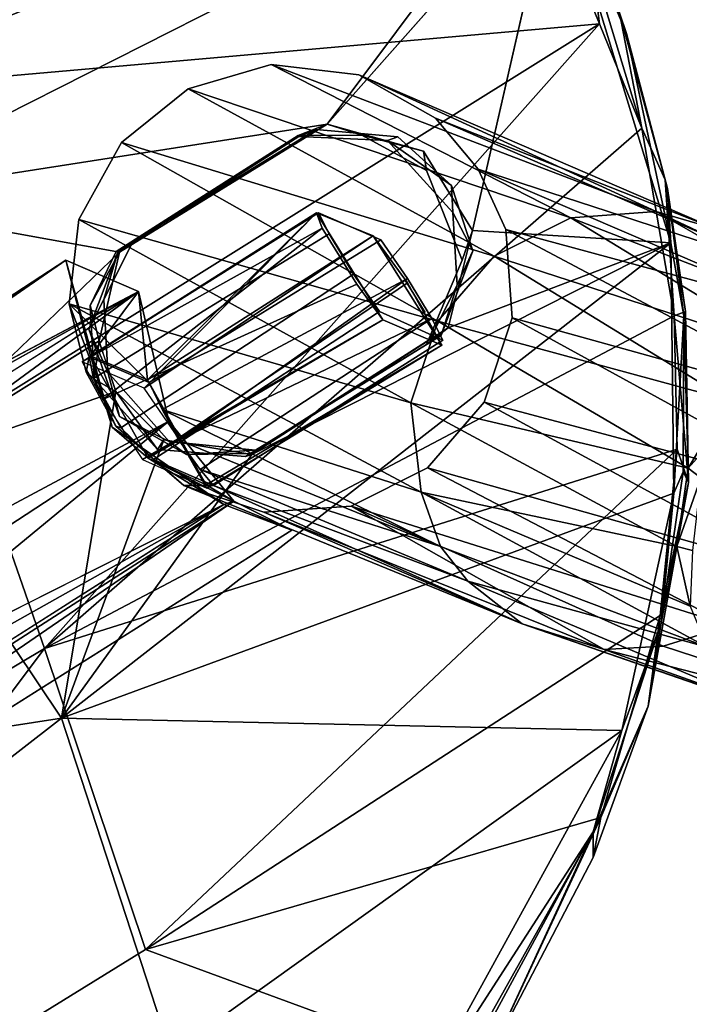
# Model space of a CAD drawing. Units: inches. Extents: x -2 to 150, y 4 to 250.
# Drawn here: x 74 to 76, y 89 to 92 of the extents above; entities that cross this region are included whole.
import ezdxf

# ---------------------------------------------------------------- set-up
doc = ezdxf.new("R2010")
doc.units = ezdxf.units.IN
doc.header["$MEASUREMENT"] = 0
doc.layers.add('SEAT-CUSHION', color=5, linetype='Continuous')
doc.layers.add('SEAT-WOOD', color=5, linetype='Continuous')

# ---------------------------------------------------------------- blocks, each defined once
blk = doc.blocks.new('LSVWUA_0T')
at = {"layer": 'SEAT-CUSHION'}
for points in [[(2.7671, 9.0965, 19.0748), (2.8306, 9.0813, 18.7482), (2.1701, 9.2057, 18.7416)], [(2.8306, 9.0813, 18.7482), (2.2915, 9.169, 18.7125), (2.1701, 9.2057, 18.7416)], [(1.6934, 6.9262, 18.7842), (1.2888, 9.1822, 19.0509), (0.2067, 9.1558, 18.9616)], [(1.6934, 6.9262, 18.7842), (2.0917, 9.1416, 19.1004), (1.2888, 9.1822, 19.0509)], [(3.4342, 8.8618, 18.6901), (2.2915, 9.169, 18.7125), (2.8306, 9.0813, 18.7482)], [(2.0917, 9.1416, 19.1004), (1.6934, 6.9262, 18.7842), (2.763, 9.0287, 19.1163)], [(2.763, 9.0287, 19.1163), (2.5957, 9.1053, 19.1125), (2.0917, 9.1416, 19.1004)], [(3.0961, 8.9697, 19.1085), (2.5957, 9.1053, 19.1125), (2.763, 9.0287, 19.1163)], [(3.0961, 8.9697, 19.1085), (2.7671, 9.0965, 19.0748), (2.5957, 9.1053, 19.1125)], [(2.7671, 9.0965, 19.0748), (3.2652, 8.9472, 19.0711), (2.8306, 9.0813, 18.7482)], [(3.2652, 8.9472, 19.0711), (2.7671, 9.0965, 19.0748), (3.0961, 8.9697, 19.1085)], [(2.8306, 9.0813, 18.7482), (3.2898, 8.9391, 18.7389), (3.4342, 8.8618, 18.6901)], [(2.8306, 9.0813, 18.7482), (3.2652, 8.9472, 19.0711), (3.2898, 8.9391, 18.7389)], [(1.6934, 6.9262, 18.7842), (2.763, 6.7827, 18.8193), (2.763, 9.0287, 19.1163)], [(2.763, 9.0287, 19.1163), (3.4719, 6.6224, 18.8067), (3.0961, 8.9697, 19.1085)], [(2.763, 6.7827, 18.8193), (3.4719, 6.6224, 18.8067), (2.763, 9.0287, 19.1163)], [(3.0961, 8.9697, 19.1085), (3.4719, 6.6224, 18.8067), (3.6255, 8.7533, 19.0674)], [(3.6255, 8.7533, 19.0674), (3.2652, 8.9472, 19.0711), (3.0961, 8.9697, 19.1085)], [(3.2652, 8.9472, 19.0711), (3.6321, 8.789, 19.0219), (3.2898, 8.9391, 18.7389)], [(3.2652, 8.9472, 19.0711), (3.6255, 8.7533, 19.0674), (3.6321, 8.789, 19.0219)], [(3.6403, 8.778, 18.7113), (3.2898, 8.9391, 18.7389), (3.6321, 8.789, 19.0219)], [(3.6403, 8.778, 18.7113), (3.4342, 8.8618, 18.6901), (3.2898, 8.9391, 18.7389)], [(3.4342, 8.8618, 18.6901), (3.6403, 8.778, 18.7113), (4.0768, 8.4706, 18.5965)], [(4.0724, 8.5248, 18.9496), (3.6321, 8.789, 19.0219), (3.6255, 8.7533, 19.0674)], [(3.6403, 8.778, 18.7113), (3.6321, 8.789, 19.0219), (4.0724, 8.5248, 18.9496)], [(3.9701, 8.5489, 19.0165), (3.6255, 8.7533, 19.0674), (3.4719, 6.6224, 18.8067)], [(3.6255, 8.7533, 19.0674), (3.9701, 8.5489, 19.0165), (4.0724, 8.5248, 18.9496)], [(4.0364, 8.5283, 18.6519), (4.0768, 8.4706, 18.5965), (3.6403, 8.778, 18.7113)], [(4.0724, 8.5248, 18.9496), (4.0364, 8.5283, 18.6519), (3.6403, 8.778, 18.7113)], [(3.9701, 8.5489, 19.0165), (3.4719, 6.6224, 18.8067), (4.3986, 6.3999, 18.7253)], [(4.3659, 8.2411, 18.9346), (3.9701, 8.5489, 19.0165), (4.3986, 6.3999, 18.7253)], [(3.9701, 8.5489, 19.0165), (4.3659, 8.2411, 18.9346), (4.0724, 8.5248, 18.9496)], [(4.0364, 8.5283, 18.6519), (4.0724, 8.5248, 18.9496), (4.3863, 8.2317, 18.5709)], [(4.0364, 8.5283, 18.6519), (4.3863, 8.2317, 18.5709), (4.0768, 8.4706, 18.5965)], [(4.578, 8.0659, 18.8406), (4.3863, 8.2317, 18.5709), (4.0724, 8.5248, 18.9496)], [(4.578, 8.0659, 18.8406), (4.0724, 8.5248, 18.9496), (4.3659, 8.2411, 18.9346)], [(4.5987, 7.9607, 18.463), (4.0768, 8.4706, 18.5965), (4.3863, 8.2317, 18.5709)], [(4.7862, 7.769, 18.816), (4.3659, 8.2411, 18.9346), (4.3986, 6.3999, 18.7253)], [(4.3659, 8.2411, 18.9346), (4.7862, 7.769, 18.816), (4.578, 8.0659, 18.8406)], [(4.578, 8.0659, 18.8406), (4.8106, 7.7261, 18.4349), (4.3863, 8.2317, 18.5709)], [(4.8106, 7.7261, 18.4349), (4.5987, 7.9607, 18.463), (4.3863, 8.2317, 18.5709)], [(4.8754, 7.6855, 18.7561), (4.8106, 7.7261, 18.4349), (4.578, 8.0659, 18.8406)], [(4.7862, 7.769, 18.816), (4.8754, 7.6855, 18.7561), (4.578, 8.0659, 18.8406)], [(5.2418, 6.809, 18.2142), (4.5987, 7.9607, 18.463), (4.8106, 7.7261, 18.4349)], [(4.7862, 7.769, 18.816), (4.3986, 6.3999, 18.7253), (5.2071, 7.0283, 18.6594)], [(5.2096, 7.1184, 18.622), (4.7862, 7.769, 18.816), (5.2071, 7.0283, 18.6594)], [(5.2096, 7.1184, 18.622), (4.8754, 7.6855, 18.7561), (4.7862, 7.769, 18.816)], [(4.8754, 7.6855, 18.7561), (5.2096, 7.1184, 18.622), (4.8106, 7.7261, 18.4349)], [(5.1798, 7.0518, 18.2855), (4.8106, 7.7261, 18.4349), (5.2096, 7.1184, 18.622)], [(4.8106, 7.7261, 18.4349), (5.1798, 7.0518, 18.2855), (5.2418, 6.809, 18.2142)], [(4.3884, 4.2488, 18.5497), (5.2071, 7.0283, 18.6594), (4.3986, 6.3999, 18.7253)], [(3.4267, 4.4303, 18.6065), (3.4719, 6.6224, 18.8067), (2.763, 6.7827, 18.8193)], [(3.4719, 6.6224, 18.8067), (3.4267, 4.4303, 18.6065), (4.3884, 4.2488, 18.5497)], [(4.3986, 6.3999, 18.7253), (3.4719, 6.6224, 18.8067), (4.3884, 4.2488, 18.5497)]]:
    blk.add_3dface(points, dxfattribs=at)
at = {"layer": 'SEAT-CUSHION', "invisible_edges": 2}
blk.add_3dface([(0.2067, 9.1558, 18.9616), (-3.8865, 6.24, 18.1888), (1.6934, 6.9262, 18.7842)], dxfattribs=at)
at = {"layer": 'SEAT-WOOD'}
for points in [[(4.0887, 9.3606, 0.1376), (3.9799, 9.2217, 0.1356), (3.3316, 8.8739, 7.8464)], [(4.0887, 9.3606, 0.1376), (3.3316, 8.8739, 7.8464), (3.4722, 8.9989, 7.9083)], [(0.2176, 6.9338, 17.85), (1.294, 9.2389, 18.2574), (1.9993, 6.8028, 17.9766)], [(1.294, 9.2389, 18.2574), (2.2096, 9.143, 18.2961), (1.9993, 6.8028, 17.9766)], [(2.7671, 9.0965, 18.6748), (2.8306, 9.0813, 18.3482), (2.1701, 9.2057, 18.3416)], [(2.8306, 9.0813, 18.3482), (2.2915, 9.169, 18.3125), (2.1701, 9.2057, 18.3416)], [(3.9075, 8.9951, 0.1336), (3.2116, 8.6469, 7.8194), (3.9799, 9.2217, 0.1356)], [(3.2116, 8.6469, 7.8194), (3.3316, 8.8739, 7.8464), (3.9799, 9.2217, 0.1356)], [(1.6934, 6.9262, 18.3842), (1.2888, 9.1822, 18.6509), (0.2067, 9.1558, 18.5616)], [(1.6934, 6.9262, 18.3842), (2.0917, 9.1416, 18.7004), (1.2888, 9.1822, 18.6509)], [(2.2096, 9.143, 18.2961), (2.2915, 9.169, 18.3125), (2.5857, 8.1759, 18.1763)], [(3.4342, 8.8618, 18.2901), (3.0871, 8.3759, 18.2173), (2.2915, 9.169, 18.3125)], [(3.4342, 8.8618, 18.2901), (2.2915, 9.169, 18.3125), (2.8306, 9.0813, 18.3482)], [(2.0917, 9.1416, 18.7004), (1.6934, 6.9262, 18.3842), (2.763, 9.0287, 18.7163)], [(2.2096, 9.143, 18.2961), (2.5857, 8.1759, 18.1763), (1.9993, 6.8028, 17.9766)], [(2.763, 9.0287, 18.7163), (2.5957, 9.1053, 18.7125), (2.0917, 9.1416, 18.7004)], [(2.9398, 8.4881, 18.2194), (3.8366, 9.1098, 7.9469), (3.6732, 9.1017, 7.6627)], [(3.1382, 8.4625, 18.2187), (3.8366, 9.1098, 7.9469), (2.9398, 8.4881, 18.2194)], [(3.8366, 9.1098, 7.9469), (3.1382, 8.4625, 18.2187), (4.1417, 9.0426, 7.9232)], [(3.0961, 8.9697, 18.7085), (2.5957, 9.1053, 18.7125), (2.763, 9.0287, 18.7163)], [(3.0961, 8.9697, 18.7085), (2.7671, 9.0965, 18.6748), (2.5957, 9.1053, 18.7125)], [(3.6732, 9.1017, 7.6627), (2.742, 8.4607, 18.2126), (2.9398, 8.4881, 18.2194)], [(3.4722, 8.9989, 7.9083), (2.742, 8.4607, 18.2126), (3.6732, 9.1017, 7.6627)], [(2.7671, 9.0965, 18.6748), (3.2652, 8.9472, 18.6711), (2.8306, 9.0813, 18.3482)], [(3.2652, 8.9472, 18.6711), (2.7671, 9.0965, 18.6748), (3.0961, 8.9697, 18.7085)], [(2.8306, 9.0813, 18.3482), (3.2898, 8.9391, 18.3389), (3.4342, 8.8618, 18.2901)], [(2.8306, 9.0813, 18.3482), (3.2652, 8.9472, 18.6711), (3.2898, 8.9391, 18.3389)], [(1.6934, 6.9262, 18.3842), (2.763, 6.7827, 18.4193), (2.763, 9.0287, 18.7163)], [(2.763, 9.0287, 18.7163), (3.4719, 6.6224, 18.4067), (3.0961, 8.9697, 18.7085)], [(2.763, 6.7827, 18.4193), (3.4719, 6.6224, 18.4067), (2.763, 9.0287, 18.7163)], [(4.1417, 9.0426, 7.9232), (3.1382, 8.4625, 18.2187), (3.3733, 8.3383, 18.2043)], [(4.1417, 9.0426, 7.9232), (3.3733, 8.3383, 18.2043), (4.3444, 8.8825, 7.9313)], [(3.4722, 8.9989, 7.9083), (2.51, 8.3345, 18.1909), (2.742, 8.4607, 18.2126)], [(3.4722, 8.9989, 7.9083), (3.3316, 8.8739, 7.8464), (2.51, 8.3345, 18.1909)], [(3.1877, 8.3906, 7.7985), (3.9075, 8.9951, 0.1336), (3.9269, 8.7583, 0.1326)], [(3.1877, 8.3906, 7.7985), (3.2116, 8.6469, 7.8194), (3.9075, 8.9951, 0.1336)], [(3.0961, 8.9697, 18.7085), (3.4719, 6.6224, 18.4067), (3.6255, 8.7533, 18.6674)], [(3.6255, 8.7533, 18.6674), (3.2652, 8.9472, 18.6711), (3.0961, 8.9697, 18.7085)], [(3.2652, 8.9472, 18.6711), (3.6321, 8.789, 18.6219), (3.2898, 8.9391, 18.3389)], [(3.2652, 8.9472, 18.6711), (3.6255, 8.7533, 18.6674), (3.6321, 8.789, 18.6219)], [(3.6403, 8.778, 18.3113), (3.2898, 8.9391, 18.3389), (3.6321, 8.789, 18.6219)], [(3.6403, 8.778, 18.3113), (3.4342, 8.8618, 18.2901), (3.2898, 8.9391, 18.3389)], [(2.345, 8.1279, 18.1587), (2.51, 8.3345, 18.1909), (3.3316, 8.8739, 7.8464)], [(3.3316, 8.8739, 7.8464), (3.2116, 8.6469, 7.8194), (2.345, 8.1279, 18.1587)], [(4.3444, 8.8825, 7.9313), (3.3733, 8.3383, 18.2043), (3.5434, 8.1332, 18.1773)], [(4.4708, 8.6572, 7.9288), (4.3444, 8.8825, 7.9313), (3.5434, 8.1332, 18.1773)], [(3.2968, 8.1592, 18.187), (3.0871, 8.3759, 18.2173), (3.4342, 8.8618, 18.2901)], [(3.3066, 7.4587, 18.0958), (3.2968, 8.1592, 18.187), (3.4342, 8.8618, 18.2901)], [(3.3066, 7.4587, 18.0958), (3.4342, 8.8618, 18.2901), (3.6758, 6.555, 17.9885)], [(3.4342, 8.8618, 18.2901), (4.0768, 8.4706, 18.1965), (3.6758, 6.555, 17.9885)], [(3.4342, 8.8618, 18.2901), (3.6403, 8.778, 18.3113), (4.0768, 8.4706, 18.1965)], [(4.0724, 8.5248, 18.5496), (3.6321, 8.789, 18.6219), (3.6255, 8.7533, 18.6674)], [(3.6403, 8.778, 18.3113), (3.6321, 8.789, 18.6219), (4.0724, 8.5248, 18.5496)], [(3.2635, 8.144, 7.7866), (3.1877, 8.3906, 7.7985), (3.9269, 8.7583, 0.1326)], [(4.0353, 8.5473, 0.1323), (3.2635, 8.144, 7.7866), (3.9269, 8.7583, 0.1326)], [(3.9701, 8.5489, 18.6165), (3.6255, 8.7533, 18.6674), (3.4719, 6.6224, 18.4067)], [(3.6255, 8.7533, 18.6674), (3.9701, 8.5489, 18.6165), (4.0724, 8.5248, 18.5496)], [(4.0364, 8.5283, 18.2519), (4.0768, 8.4706, 18.1965), (3.6403, 8.778, 18.3113)], [(4.0724, 8.5248, 18.5496), (4.0364, 8.5283, 18.2519), (3.6403, 8.778, 18.3113)], [(4.0353, 8.5473, 0.1323), (3.9269, 8.7583, 0.1326), (3.975, 8.7541, 0.0587)], [(3.975, 8.7541, 0.0587), (4.0801, 8.5643, 0.0574), (4.0353, 8.5473, 0.1323)], [(4.3636, 8.0441, 7.8811), (5.0992, 8.7442, 0.1468), (4.4493, 8.2002, 7.9345)], [(4.3636, 8.0441, 7.8811), (4.9841, 8.5356, 0.1443), (5.0992, 8.7442, 0.1468)], [(4.5019, 8.4011, 7.9158), (4.4493, 8.2002, 7.9345), (5.0992, 8.7442, 0.1468)], [(2.2748, 7.8783, 18.1218), (2.345, 8.1279, 18.1587), (3.2116, 8.6469, 7.8194)], [(3.2116, 8.6469, 7.8194), (3.1877, 8.3906, 7.7985), (2.2748, 7.8783, 18.1218)], [(3.5434, 8.1332, 18.1773), (3.6199, 7.8842, 18.1426), (4.4708, 8.6572, 7.9288)], [(4.4708, 8.6572, 7.9288), (3.6199, 7.8842, 18.1426), (4.5019, 8.4011, 7.9158)], [(3.2635, 8.144, 7.7866), (4.0353, 8.5473, 0.1323), (3.4283, 7.945, 7.7793)], [(4.2171, 8.3931, 0.1331), (3.4283, 7.945, 7.7793), (4.0353, 8.5473, 0.1323)], [(3.9701, 8.5489, 18.6165), (3.4719, 6.6224, 18.4067), (4.3986, 6.3999, 18.3253)], [(4.3659, 8.2411, 18.5346), (3.9701, 8.5489, 18.6165), (4.3986, 6.3999, 18.3253)], [(3.9701, 8.5489, 18.6165), (4.3659, 8.2411, 18.5346), (4.0724, 8.5248, 18.5496)], [(4.0353, 8.5473, 0.1323), (4.0801, 8.5643, 0.0574), (4.2171, 8.3931, 0.1331)], [(4.0801, 8.5643, 0.0574), (4.252, 8.4265, 0.0574), (4.2171, 8.3931, 0.1331)], [(4.0364, 8.5283, 18.2519), (4.0724, 8.5248, 18.5496), (4.3863, 8.2317, 18.1709)], [(4.0364, 8.5283, 18.2519), (4.3863, 8.2317, 18.1709), (4.0768, 8.4706, 18.1965)], [(4.578, 8.0659, 18.4406), (4.3863, 8.2317, 18.1709), (4.0724, 8.5248, 18.5496)], [(4.578, 8.0659, 18.4406), (4.0724, 8.5248, 18.5496), (4.3659, 8.2411, 18.5346)], [(4.1684, 7.877, 7.8532), (4.9841, 8.5356, 0.1443), (4.3636, 8.0441, 7.8811)], [(4.7983, 8.3863, 0.1417), (4.9841, 8.5356, 0.1443), (4.1684, 7.877, 7.8532)], [(3.6758, 6.555, 17.9885), (4.0768, 8.4706, 18.1965), (4.5987, 7.9607, 18.063)], [(4.5987, 7.9607, 18.063), (4.0768, 8.4706, 18.1965), (4.3863, 8.2317, 18.1709)], [(4.2171, 8.3931, 0.1331), (4.252, 8.4265, 0.0574), (4.3897, 8.3323, 0.1342)], [(3.5963, 7.6287, 18.1055), (4.5019, 8.4011, 7.9158), (3.6199, 7.8842, 18.1426)], [(4.5019, 8.4011, 7.9158), (3.5963, 7.6287, 18.1055), (4.4493, 8.2002, 7.9345)], [(3.1877, 8.3906, 7.7985), (2.3049, 7.623, 18.0855), (2.2748, 7.8783, 18.1218)], [(3.1877, 8.3906, 7.7985), (3.2635, 8.144, 7.7866), (2.3049, 7.623, 18.0855)], [(2.6687, 8.2467, 18.4737), (2.5857, 8.1759, 18.1763), (2.8073, 8.3776, 18.2124)], [(2.6687, 8.2467, 18.4737), (2.8073, 8.3776, 18.2124), (2.8618, 8.3545, 18.4921)], [(3.0102, 8.3555, 18.454), (2.94, 8.3946, 18.206), (2.7231, 8.3038, 18.4423)], [(2.7231, 8.3038, 18.4423), (2.94, 8.3946, 18.206), (2.7297, 8.3352, 18.1943)], [(3.1401, 8.3445, 18.2018), (2.94, 8.3946, 18.206), (3.0102, 8.3555, 18.454)], [(3.6718, 7.8295, 7.6615), (3.4283, 7.945, 7.7793), (4.2171, 8.3931, 0.1331)], [(4.3897, 8.3323, 0.1342), (3.6718, 7.8295, 7.6615), (4.2171, 8.3931, 0.1331)], [(4.5219, 8.3103, 0.1728), (4.7983, 8.3863, 0.1417), (3.9726, 7.8065, 7.8686)], [(4.1684, 7.877, 7.8532), (3.9726, 7.8065, 7.8686), (4.7983, 8.3863, 0.1417)], [(3.2016, 8.2503, 18.4417), (3.1401, 8.3445, 18.2018), (3.0102, 8.3555, 18.454)], [(3.3048, 8.1293, 18.1732), (3.1401, 8.3445, 18.2018), (3.2016, 8.2503, 18.4417)], [(3.6718, 7.8295, 7.6615), (4.3897, 8.3323, 0.1342), (4.5219, 8.3103, 0.1728)], [(3.8414, 7.7915, 7.8923), (3.6718, 7.8295, 7.6615), (4.5219, 8.3103, 0.1728)], [(3.8414, 7.7915, 7.8923), (4.5219, 8.3103, 0.1728), (3.9726, 7.8065, 7.8686)], [(3.2016, 8.2503, 18.4417), (3.2973, 8.0959, 18.4209), (3.3048, 8.1293, 18.1732)], [(2.5857, 8.1759, 18.1763), (2.6687, 8.2467, 18.4737), (2.5682, 8.084, 18.4488)], [(4.7862, 7.769, 18.416), (4.3659, 8.2411, 18.5346), (4.3986, 6.3999, 18.3253)], [(4.3659, 8.2411, 18.5346), (4.7862, 7.769, 18.416), (4.578, 8.0659, 18.4406)], [(4.578, 8.0659, 18.4406), (4.8106, 7.7261, 18.0349), (4.3863, 8.2317, 18.1709)], [(4.8106, 7.7261, 18.0349), (4.5987, 7.9607, 18.063), (4.3863, 8.2317, 18.1709)], [(4.4493, 8.2002, 7.9345), (3.5963, 7.6287, 18.1055), (4.3636, 8.0441, 7.8811)], [(1.9993, 6.8028, 17.9766), (2.5857, 8.1759, 18.1763), (2.5813, 7.4436, 18.081)], [(2.3049, 7.623, 18.0855), (3.2635, 8.144, 7.7866), (2.4338, 7.3925, 18.0542)], [(3.4283, 7.945, 7.7793), (2.4338, 7.3925, 18.0542), (3.2635, 8.144, 7.7866)], [(3.0498, 7.3022, 15.7801), (3.1543, 7.2961, 15.7621), (3.1058, 8.1345, 15.8116)], [(3.2472, 8.1331, 15.8472), (3.1058, 8.1345, 15.8116), (3.1543, 7.2961, 15.7621)], [(3.1543, 7.2961, 15.7621), (3.2631, 7.3034, 15.8057), (3.2472, 8.1331, 15.8472)], [(2.9424, 8.1149, 15.9765), (2.9665, 7.29, 15.8586), (2.794, 8.0073, 17.7238)], [(2.9424, 8.1149, 15.9765), (2.9511, 7.3122, 15.9339), (2.794, 8.0073, 17.7238)], [(4.3636, 8.0441, 7.8811), (3.5963, 7.6287, 18.1055), (3.4732, 7.3971, 18.0704)], [(4.3636, 8.0441, 7.8811), (3.4732, 7.3971, 18.0704), (4.1684, 7.877, 7.8532)], [(4.8754, 7.6855, 18.3561), (4.8106, 7.7261, 18.0349), (4.578, 8.0659, 18.4406)], [(4.7862, 7.769, 18.416), (4.8754, 7.6855, 18.3561), (4.578, 8.0659, 18.4406)], [(2.8012, 7.1742, 17.7382), (2.794, 8.0073, 17.7238), (2.9665, 7.29, 15.8586)], [(2.7992, 7.2049, 17.674), (2.794, 8.0073, 17.7238), (2.9511, 7.3122, 15.9339)], [(2.8426, 7.9979, 17.8813), (2.794, 8.0073, 17.7238), (2.8012, 7.1742, 17.7382)], [(2.8426, 7.9979, 17.8813), (2.8012, 7.1742, 17.7382), (2.9302, 7.1662, 17.8804)], [(2.8426, 7.9979, 17.8813), (2.9302, 7.1662, 17.8804), (3.0399, 7.9964, 17.9236)], [(3.6758, 6.555, 17.9885), (4.5987, 7.9607, 18.063), (4.7034, 6.2991, 17.8702)], [(5.2418, 6.809, 17.8142), (4.7034, 6.2991, 17.8702), (4.5987, 7.9607, 18.063)], [(5.2418, 6.809, 17.8142), (4.5987, 7.9607, 18.063), (4.8106, 7.7261, 18.0349)], [(3.4283, 7.945, 7.7793), (2.633, 7.2329, 18.0342), (2.4338, 7.3925, 18.0542)], [(3.6718, 7.8295, 7.6615), (2.633, 7.2329, 18.0342), (3.4283, 7.945, 7.7793)], [(4.1684, 7.877, 7.8532), (3.278, 7.2357, 18.0442), (3.3245, 7.3117, 15.9195)], [(3.278, 7.2357, 18.0442), (4.1684, 7.877, 7.8532), (3.4732, 7.3971, 18.0704)], [(3.9726, 7.8065, 7.8686), (4.1684, 7.877, 7.8532), (3.3245, 7.3117, 15.9195)], [(3.6718, 7.8295, 7.6615), (3.8414, 7.7915, 7.8923), (3.0498, 7.3022, 15.7801)], [(3.9726, 7.8065, 7.8686), (3.3245, 7.3117, 15.9195), (3.2631, 7.3034, 15.8057)], [(3.9726, 7.8065, 7.8686), (3.2631, 7.3034, 15.8057), (3.8414, 7.7915, 7.8923)], [(3.1543, 7.2961, 15.7621), (3.0498, 7.3022, 15.7801), (3.8414, 7.7915, 7.8923)], [(3.1543, 7.2961, 15.7621), (3.8414, 7.7915, 7.8923), (3.2631, 7.3034, 15.8057)], [(4.7862, 7.769, 18.416), (4.3986, 6.3999, 18.3253), (5.2071, 7.0283, 18.2594)], [(5.2096, 7.1184, 18.222), (4.7862, 7.769, 18.416), (5.2071, 7.0283, 18.2594)], [(5.2096, 7.1184, 18.222), (4.8754, 7.6855, 18.3561), (4.7862, 7.769, 18.416)], [(4.8754, 7.6855, 18.3561), (5.2096, 7.1184, 18.222), (4.8106, 7.7261, 18.0349)], [(5.1798, 7.0518, 17.8855), (4.8106, 7.7261, 18.0349), (5.2096, 7.1184, 18.222)], [(4.8106, 7.7261, 18.0349), (5.1798, 7.0518, 17.8855), (5.2418, 6.809, 17.8142)], [(2.5789, 7.439, 18.3157), (2.5767, 7.4939, 18.0709), (2.6771, 7.3279, 18.0486)], [(3.1296, 7.2579, 18.0721), (3.3066, 7.4587, 18.0958), (3.6758, 6.555, 17.9885)], [(3.2037, 7.2923, 18.3039), (3.1424, 7.2693, 18.047), (3.3013, 7.4746, 18.079)], [(3.3013, 7.4746, 18.079), (3.3034, 7.4583, 18.3292), (3.2037, 7.2923, 18.3039)], [(2.7749, 6.5251, 17.9886), (1.9993, 6.8028, 17.9766), (2.5813, 7.4436, 18.081)], [(2.7992, 7.2049, 17.674), (2.7119, 7.4291, 15.9226), (2.5165, 7.2947, 18.0546)], [(2.7119, 7.4291, 15.9226), (2.565, 4.4784, 17.6648), (2.5867, 5.6736, 17.2336)], [(2.5813, 7.4436, 18.081), (2.5743, 7.4365, 18.3557), (2.6707, 7.2845, 18.3352)], [(2.7282, 7.243, 18.2897), (2.5789, 7.439, 18.3157), (2.6771, 7.3279, 18.0486)], [(2.7753, 7.2509, 18.0651), (2.5813, 7.4436, 18.081), (2.6707, 7.2845, 18.3352)], [(2.7753, 7.2509, 18.0651), (2.7749, 6.5251, 17.9886), (2.5813, 7.4436, 18.081)], [(2.7367, 1.301, 15.5917), (2.7119, 7.4291, 15.9226), (2.9158, 4.708, 15.5139)], [(2.9158, 4.708, 15.5139), (2.7119, 7.4291, 15.9226), (3.0899, 7.3006, 15.6654)], [(2.9511, 7.3122, 15.9339), (2.7119, 7.4291, 15.9226), (2.7992, 7.2049, 17.674)], [(2.9511, 7.3122, 15.9339), (3.0899, 7.3006, 15.6654), (2.7119, 7.4291, 15.9226)], [(3.3896, 7.3079, 18.0671), (3.5634, 7.4397, 16.0504), (3.3976, 7.3381, 15.7561)], [(3.5832, 3.0338, 15.6806), (3.3976, 7.3381, 15.7561), (3.5634, 7.4397, 16.0504)], [(3.0899, 7.3006, 15.6654), (3.3976, 7.3381, 15.7561), (3.4321, 4.708, 15.559)], [(3.3976, 7.3381, 15.7561), (3.0899, 7.3006, 15.6654), (3.3119, 7.2941, 15.9644)], [(3.3896, 7.3079, 18.0671), (3.3976, 7.3381, 15.7561), (3.1518, 7.1888, 17.7038)], [(3.3976, 7.3381, 15.7561), (3.3119, 7.2941, 15.9644), (3.1518, 7.1888, 17.7038)], [(3.4321, 4.708, 15.559), (3.3976, 7.3381, 15.7561), (3.5832, 3.0338, 15.6806)], [(2.9605, 7.3118, 15.8824), (2.7997, 7.2005, 17.7224), (2.633, 7.2329, 18.0342)], [(2.7282, 7.243, 18.2897), (2.6771, 7.3279, 18.0486), (2.8686, 7.2227, 18.0363)], [(2.9511, 7.3122, 15.9339), (3.3119, 7.2941, 15.9644), (3.0899, 7.3006, 15.6654)], [(3.0148, 7.1466, 18.0508), (3.3896, 7.3079, 18.0671), (3.1518, 7.1888, 17.7038)], [(3.1629, 7.2001, 17.7586), (3.3245, 7.3117, 15.9195), (3.278, 7.2357, 18.0442)], [(3.2666, 4.6501, 17.8123), (3.3896, 7.3079, 18.0671), (3.1759, 4.9761, 17.836)], [(3.3896, 7.3079, 18.0671), (3.2666, 4.6501, 17.8123), (3.4248, 2.8828, 17.6969)], [(2.5165, 7.2947, 18.0546), (2.5811, 5.8283, 17.2974), (2.5819, 5.7242, 17.2885)], [(3.0148, 7.1466, 18.0508), (2.7992, 7.2049, 17.674), (2.5165, 7.2947, 18.0546)], [(2.5597, 4.9411, 17.824), (2.5165, 7.2947, 18.0546), (2.5645, 4.9627, 17.7022)], [(2.7753, 7.2509, 18.0651), (2.6707, 7.2845, 18.3352), (2.8649, 7.1774, 18.3227)], [(3.1886, 2.6449, 15.3693), (2.9158, 4.708, 15.5139), (3.0899, 7.3006, 15.6654)], [(3.2037, 7.2923, 18.3039), (2.9995, 7.1824, 18.285), (3.1424, 7.2693, 18.047)], [(3.1886, 2.6449, 15.3693), (3.0899, 7.3006, 15.6654), (3.4321, 4.708, 15.559)], [(2.7753, 7.2499, 18.065), (2.9298, 7.2124, 18.0643), (2.7749, 6.5251, 17.9886)], [(2.8649, 7.1774, 18.3227), (2.9298, 7.2124, 18.0643), (2.7753, 7.2509, 18.0651)], [(3.1424, 7.2693, 18.047), (2.9995, 7.1824, 18.285), (2.8686, 7.2227, 18.0363)], [(2.9298, 7.2124, 18.0643), (3.1296, 7.2579, 18.0721), (3.6758, 6.555, 17.9885)], [(3.1296, 7.2579, 18.0721), (2.9298, 7.2124, 18.0643), (3.1443, 7.2264, 18.3338)], [(2.633, 7.2329, 18.0342), (2.7997, 7.2005, 17.7224), (2.8341, 7.1679, 18.0279)], [(2.8686, 7.2227, 18.0363), (2.9995, 7.1824, 18.285), (2.7282, 7.243, 18.2897)], [(3.1443, 7.2264, 18.3338), (2.9298, 7.2124, 18.0643), (2.8649, 7.1774, 18.3227)], [(3.1629, 7.2001, 17.7586), (3.278, 7.2357, 18.0442), (3.0186, 7.1574, 18.0291)], [(3.6758, 6.555, 17.9885), (2.7749, 6.5251, 17.9886), (2.9298, 7.2124, 18.0643)], [(2.7992, 7.2049, 17.674), (3.0148, 7.1466, 18.0508), (3.1518, 7.1888, 17.7038)], [(2.8341, 7.1679, 18.0279), (2.7997, 7.2005, 17.7224), (2.862, 7.1769, 17.8336)], [(3.0306, 7.1678, 17.8798), (3.1629, 7.2001, 17.7586), (3.0186, 7.1574, 18.0291)], [(3.0186, 7.1574, 18.0291), (2.8341, 7.1679, 18.0279), (2.862, 7.1769, 17.8336)], [(2.862, 7.1769, 17.8336), (3.0306, 7.1678, 17.8798), (3.0186, 7.1574, 18.0291)], [(4.3884, 4.2488, 18.1497), (5.2071, 7.0283, 18.2594), (4.3986, 6.3999, 18.3253)], [(3.4267, 4.4303, 18.2065), (3.4719, 6.6224, 18.4067), (2.763, 6.7827, 18.4193)], [(3.4719, 6.6224, 18.4067), (3.4267, 4.4303, 18.2065), (4.3884, 4.2488, 18.1497)], [(4.3986, 6.3999, 18.3253), (3.4719, 6.6224, 18.4067), (4.3884, 4.2488, 18.1497)], [(3.6758, 6.555, 17.9885), (2.9667, 4.9007, 17.8333), (2.7749, 6.5251, 17.9886)], [(3.8964, 4.3962, 17.7838), (2.9667, 4.9007, 17.8333), (3.6758, 6.555, 17.9885)], [(4.7034, 6.2991, 17.8702), (3.8964, 4.3962, 17.7838), (3.6758, 6.555, 17.9885)]]:
    blk.add_3dface(points, dxfattribs=at)
for points, invisible_edges in [([(2.5857, 8.1759, 18.1763), (2.2915, 9.169, 18.3125), (2.8073, 8.3776, 18.2124)], 2), ([(2.8073, 8.3776, 18.2124), (2.2915, 9.169, 18.3125), (3.0871, 8.3759, 18.2173)], 1), ([(0.2067, 9.1558, 18.5616), (-3.8865, 6.24, 17.7888), (1.6934, 6.9262, 18.3842)], 2), ([(2.9398, 8.4881, 18.2194), (2.742, 8.4607, 18.2126), (2.94, 8.3946, 18.206)], 14), ([(2.94, 8.3946, 18.206), (3.1382, 8.4625, 18.2187), (2.9398, 8.4881, 18.2194)], 13), ([(2.7297, 8.3352, 18.1943), (2.742, 8.4607, 18.2126), (2.51, 8.3345, 18.1909)], 13), ([(2.94, 8.3946, 18.206), (2.742, 8.4607, 18.2126), (2.7297, 8.3352, 18.1943)], 3), ([(3.1401, 8.3445, 18.2018), (3.1382, 8.4625, 18.2187), (2.94, 8.3946, 18.206)], 3), ([(3.1401, 8.3445, 18.2018), (3.3733, 8.3383, 18.2043), (3.1382, 8.4625, 18.2187)], 13), ([(3.0871, 8.3759, 18.2173), (2.8618, 8.3545, 18.4921), (2.8073, 8.3776, 18.2124)], 1), ([(2.8618, 8.3545, 18.4921), (3.0871, 8.3759, 18.2173), (3.1465, 8.3026, 18.4888)], 1), ([(3.0871, 8.3759, 18.2173), (3.2968, 8.1592, 18.187), (3.1465, 8.3026, 18.4888)], 2), ([(2.8649, 7.1774, 18.3227), (2.5682, 8.084, 18.4488), (2.8618, 8.3545, 18.4921)], 15), ([(2.8649, 7.1774, 18.3227), (2.5682, 8.084, 18.4488), (2.8618, 8.3545, 18.4921)], 15), ([(2.5682, 8.084, 18.4488), (2.6687, 8.2467, 18.4737), (2.8618, 8.3545, 18.4921)], 12), ([(3.0102, 8.3555, 18.454), (2.5717, 8.0843, 18.4084), (2.5789, 7.439, 18.3157)], 13), ([(2.7231, 8.3038, 18.4423), (2.5717, 8.0843, 18.4084), (3.0102, 8.3555, 18.454)], 2), ([(2.9995, 7.1824, 18.285), (3.0102, 8.3555, 18.454), (2.5789, 7.439, 18.3157)], 15), ([(2.9995, 7.1824, 18.285), (3.0102, 8.3555, 18.454), (2.5789, 7.439, 18.3157)], 15), ([(2.8649, 7.1774, 18.3227), (2.8618, 8.3545, 18.4921), (3.3051, 8.0779, 18.4589)], 15), ([(2.8649, 7.1774, 18.3227), (2.8618, 8.3545, 18.4921), (3.3051, 8.0779, 18.4589)], 15), ([(3.3051, 8.0779, 18.4589), (2.8618, 8.3545, 18.4921), (3.1465, 8.3026, 18.4888)], 1), ([(3.2973, 8.0959, 18.4209), (3.0102, 8.3555, 18.454), (2.9995, 7.1824, 18.285)], 15), ([(3.2973, 8.0959, 18.4209), (3.0102, 8.3555, 18.454), (2.9995, 7.1824, 18.285)], 15), ([(3.2973, 8.0959, 18.4209), (3.2016, 8.2503, 18.4417), (3.0102, 8.3555, 18.454)], 12), ([(3.3048, 8.1293, 18.1732), (3.3733, 8.3383, 18.2043), (3.1401, 8.3445, 18.2018)], 3), ([(3.3733, 8.3383, 18.2043), (3.3048, 8.1293, 18.1732), (3.5434, 8.1332, 18.1773)], 3), ([(2.51, 8.3345, 18.1909), (2.345, 8.1279, 18.1587), (2.5811, 8.1392, 18.1639)], 14), ([(2.5811, 8.1392, 18.1639), (2.7297, 8.3352, 18.1943), (2.51, 8.3345, 18.1909)], 14), ([(2.7297, 8.3352, 18.1943), (2.5811, 8.1392, 18.1639), (2.7231, 8.3038, 18.4423)], 2), ([(2.5717, 8.0843, 18.4084), (2.7231, 8.3038, 18.4423), (2.5811, 8.1392, 18.1639)], 2), ([(3.2968, 8.1592, 18.187), (3.3051, 8.0779, 18.4589), (3.1465, 8.3026, 18.4888)], 12), ([(2.5813, 7.4436, 18.081), (2.5857, 8.1759, 18.1763), (2.5682, 8.084, 18.4488)], 12), ([(2.2748, 7.8783, 18.1218), (2.5767, 7.4939, 18.0709), (2.5811, 8.1392, 18.1639)], 13), ([(2.345, 8.1279, 18.1587), (2.2748, 7.8783, 18.1218), (2.5811, 8.1392, 18.1639)], 14), ([(2.5717, 8.0843, 18.4084), (2.5811, 8.1392, 18.1639), (2.5767, 7.4939, 18.0709)], 12), ([(3.1058, 8.1345, 15.8116), (3.0093, 8.0045, 17.9281), (2.8679, 8.006, 17.8925)], 13), ([(2.9651, 8.1281, 15.904), (3.1058, 8.1345, 15.8116), (2.8679, 8.006, 17.8925)], 14), ([(3.1058, 8.1345, 15.8116), (2.9651, 8.1281, 15.904), (3.0498, 7.3022, 15.7801)], 2), ([(3.1058, 8.1345, 15.8116), (3.2472, 8.1331, 15.8472), (3.0093, 8.0045, 17.9281)], 14), ([(3.1457, 8.0106, 17.8409), (3.0093, 8.0045, 17.9281), (3.2472, 8.1331, 15.8472)], 14), ([(3.2472, 8.1331, 15.8472), (3.3197, 8.1264, 15.9625), (3.1457, 8.0106, 17.8409)], 12), ([(3.3197, 8.1264, 15.9625), (3.2472, 8.1331, 15.8472), (3.2631, 7.3034, 15.8057)], 12), ([(3.3066, 7.4587, 18.0958), (3.3051, 8.0779, 18.4589), (3.2968, 8.1592, 18.187)], 1), ([(3.5434, 8.1332, 18.1773), (3.3048, 8.1293, 18.1732), (3.6199, 7.8842, 18.1426)], 3), ([(2.9424, 8.1149, 15.9765), (2.794, 8.0073, 17.7238), (3.1728, 8.0062, 17.7745)], 12), ([(2.9424, 8.1149, 15.9765), (2.794, 8.0073, 17.7238), (2.8426, 7.9979, 17.8813)], 12), ([(2.9585, 8.1183, 15.9222), (2.7959, 8.0035, 17.785), (2.8629, 7.9977, 17.8872)], 15), ([(2.9585, 8.1183, 15.9222), (2.7959, 8.0035, 17.785), (2.8629, 7.9977, 17.8872)], 15), ([(2.9585, 8.1183, 15.9222), (2.7959, 8.0035, 17.785), (2.8629, 7.9977, 17.8872)], 15), ([(2.9585, 8.1183, 15.9222), (2.7959, 8.0035, 17.785), (2.8629, 7.9977, 17.8872)], 15), ([(2.9651, 8.1281, 15.904), (2.7975, 8.0123, 17.7823), (2.7997, 7.2005, 17.7224)], 12), ([(2.9651, 8.1281, 15.904), (2.8679, 8.006, 17.8925), (2.7975, 8.0123, 17.7823)], 1), ([(2.7997, 7.2005, 17.7224), (2.9605, 7.3118, 15.8824), (2.9651, 8.1281, 15.904)], 12), ([(3.1173, 8.1273, 15.7901), (2.8426, 7.9979, 17.8813), (3.0399, 7.9964, 17.9236)], 13), ([(2.9424, 8.1149, 15.9765), (2.8426, 7.9979, 17.8813), (3.1173, 8.1273, 15.7901)], 3), ([(2.9651, 7.9956, 17.9289), (3.1062, 8.1258, 15.8124), (2.8629, 7.9977, 17.8872)], 15), ([(2.9651, 7.9956, 17.9289), (3.1062, 8.1258, 15.8124), (2.8629, 7.9977, 17.8872)], 15), ([(3.0272, 8.1235, 15.8441), (2.8629, 7.9977, 17.8872), (3.1062, 8.1258, 15.8124)], 15), ([(3.0272, 8.1235, 15.8441), (2.8629, 7.9977, 17.8872), (3.1062, 8.1258, 15.8124)], 15), ([(2.9651, 7.9956, 17.9289), (3.1062, 8.1258, 15.8124), (2.8629, 7.9977, 17.8872)], 15), ([(2.9651, 7.9956, 17.9289), (3.1062, 8.1258, 15.8124), (2.8629, 7.9977, 17.8872)], 15), ([(3.0272, 8.1235, 15.8441), (2.8629, 7.9977, 17.8872), (3.1062, 8.1258, 15.8124)], 15), ([(3.0272, 8.1235, 15.8441), (2.8629, 7.9977, 17.8872), (3.1062, 8.1258, 15.8124)], 15), ([(2.9585, 8.1183, 15.9222), (2.8629, 7.9977, 17.8872), (3.0272, 8.1235, 15.8441)], 15), ([(2.9585, 8.1183, 15.9222), (2.8629, 7.9977, 17.8872), (3.0272, 8.1235, 15.8441)], 15), ([(2.9585, 8.1183, 15.9222), (2.8629, 7.9977, 17.8872), (3.0272, 8.1235, 15.8441)], 15), ([(2.9585, 8.1183, 15.9222), (2.8629, 7.9977, 17.8872), (3.0272, 8.1235, 15.8441)], 15), ([(2.9424, 8.1149, 15.9765), (3.1173, 8.1273, 15.7901), (2.9665, 7.29, 15.8586)], 2), ([(3.3119, 7.2941, 15.9644), (2.9424, 8.1149, 15.9765), (3.3304, 8.1163, 15.9881)], 1), ([(3.1728, 8.0062, 17.7745), (3.3304, 8.1163, 15.9881), (2.9424, 8.1149, 15.9765)], 12), ([(3.3119, 7.2941, 15.9644), (2.9511, 7.3122, 15.9339), (2.9424, 8.1149, 15.9765)], 12), ([(2.9651, 8.1281, 15.904), (2.9605, 7.3118, 15.8824), (3.0498, 7.3022, 15.7801)], 12), ([(2.9651, 7.9956, 17.9289), (3.2212, 8.1253, 15.8312), (3.1062, 8.1258, 15.8124)], 13), ([(2.9651, 7.9956, 17.9289), (3.2212, 8.1253, 15.8312), (3.1062, 8.1258, 15.8124)], 13), ([(2.9651, 7.9956, 17.9289), (3.0901, 7.9982, 17.8975), (3.2212, 8.1253, 15.8312)], 15), ([(2.9651, 7.9956, 17.9289), (3.0901, 7.9982, 17.8975), (3.2212, 8.1253, 15.8312)], 15), ([(2.9651, 7.9956, 17.9289), (3.0901, 7.9982, 17.8975), (3.2212, 8.1253, 15.8312)], 15), ([(2.9651, 7.9956, 17.9289), (3.0901, 7.9982, 17.8975), (3.2212, 8.1253, 15.8312)], 15), ([(3.1492, 7.2977, 15.7479), (2.9665, 7.29, 15.8586), (3.1173, 8.1273, 15.7901)], 2), ([(3.0399, 7.9964, 17.9236), (3.1728, 8.0062, 17.7745), (3.1173, 8.1273, 15.7901)], 14), ([(3.0901, 7.9982, 17.8975), (3.1611, 8.0046, 17.7996), (3.2212, 8.1253, 15.8312)], 15), ([(3.0901, 7.9982, 17.8975), (3.1611, 8.0046, 17.7996), (3.2212, 8.1253, 15.8312)], 15), ([(3.0901, 7.9982, 17.8975), (3.1611, 8.0046, 17.7996), (3.2212, 8.1253, 15.8312)], 15), ([(3.0901, 7.9982, 17.8975), (3.1611, 8.0046, 17.7996), (3.2212, 8.1253, 15.8312)], 15), ([(3.1062, 8.1258, 15.8124), (3.2212, 8.1253, 15.8312), (3.1543, 7.2961, 15.7621)], 14), ([(3.1062, 8.1258, 15.8124), (3.2212, 8.1253, 15.8312), (3.1543, 7.2961, 15.7621)], 14), ([(3.3304, 8.1163, 15.9881), (3.1173, 8.1273, 15.7901), (3.1728, 8.0062, 17.7745)], 2), ([(3.1173, 8.1273, 15.7901), (3.3304, 8.1163, 15.9881), (3.3217, 7.2903, 15.8842)], 12), ([(3.1173, 8.1273, 15.7901), (3.3217, 7.2903, 15.8842), (3.1492, 7.2977, 15.7479)], 1), ([(3.3197, 8.1264, 15.9625), (3.1629, 7.2001, 17.7586), (3.1457, 8.0106, 17.8409)], 1), ([(3.3208, 8.1173, 15.9711), (3.2212, 8.1253, 15.8312), (3.1611, 8.0046, 17.7996)], 15), ([(3.3208, 8.1173, 15.9711), (3.2212, 8.1253, 15.8312), (3.1611, 8.0046, 17.7996)], 15), ([(3.3208, 8.1173, 15.9711), (3.2212, 8.1253, 15.8312), (3.1611, 8.0046, 17.7996)], 15), ([(3.3208, 8.1173, 15.9711), (3.2212, 8.1253, 15.8312), (3.1611, 8.0046, 17.7996)], 15), ([(3.1629, 7.2001, 17.7586), (3.3197, 8.1264, 15.9625), (3.3245, 7.3117, 15.9195)], 1), ([(3.3217, 7.2903, 15.8842), (3.3304, 8.1163, 15.9881), (3.1728, 8.0062, 17.7745)], 12), ([(3.3119, 7.2941, 15.9644), (3.3304, 8.1163, 15.9881), (3.1728, 8.0062, 17.7745)], 12), ([(3.289, 8.1219, 15.8931), (3.2212, 8.1253, 15.8312), (3.3208, 8.1173, 15.9711)], 15), ([(3.289, 8.1219, 15.8931), (3.2212, 8.1253, 15.8312), (3.3208, 8.1173, 15.9711)], 15), ([(3.289, 8.1219, 15.8931), (3.2212, 8.1253, 15.8312), (3.3208, 8.1173, 15.9711)], 15), ([(3.289, 8.1219, 15.8931), (3.2212, 8.1253, 15.8312), (3.3208, 8.1173, 15.9711)], 15), ([(3.3197, 8.1264, 15.9625), (3.2631, 7.3034, 15.8057), (3.3245, 7.3117, 15.9195)], 1), ([(3.3048, 8.1293, 18.1732), (3.2973, 8.0959, 18.4209), (3.3034, 7.4583, 18.3292)], 12), ([(3.3048, 8.1293, 18.1732), (3.3013, 7.4746, 18.079), (3.6199, 7.8842, 18.1426)], 14), ([(3.3034, 7.4583, 18.3292), (3.3013, 7.4746, 18.079), (3.3048, 8.1293, 18.1732)], 12), ([(2.5682, 8.084, 18.4488), (2.5743, 7.4365, 18.3557), (2.5813, 7.4436, 18.081)], 12), ([(2.5743, 7.4365, 18.3557), (2.5682, 8.084, 18.4488), (2.8649, 7.1774, 18.3227)], 14), ([(2.5767, 7.4939, 18.0709), (2.5789, 7.439, 18.3157), (2.5717, 8.0843, 18.4084)], 12), ([(3.3019, 7.4389, 18.3668), (2.8649, 7.1774, 18.3227), (3.3051, 8.0779, 18.4589)], 3), ([(3.2973, 8.0959, 18.4209), (2.9995, 7.1824, 18.285), (3.3034, 7.4583, 18.3292)], 3), ([(3.3051, 8.0779, 18.4589), (3.3066, 7.4587, 18.0958), (3.3019, 7.4389, 18.3668)], 1), ([(3.1728, 8.0062, 17.7745), (2.794, 8.0073, 17.7238), (3.1518, 7.1888, 17.7038)], 2), ([(2.794, 8.0073, 17.7238), (2.7992, 7.2049, 17.674), (3.1518, 7.1888, 17.7038)], 12), ([(2.7975, 8.0123, 17.7823), (2.8679, 8.006, 17.8925), (2.862, 7.1769, 17.8336)], 12), ([(2.7975, 8.0123, 17.7823), (2.862, 7.1769, 17.8336), (2.7997, 7.2005, 17.7224)], 1), ([(3.0306, 7.1678, 17.8798), (2.862, 7.1769, 17.8336), (2.8679, 8.006, 17.8925)], 12), ([(2.8679, 8.006, 17.8925), (3.0093, 8.0045, 17.9281), (3.0306, 7.1678, 17.8798)], 12), ([(3.0399, 7.9964, 17.9236), (2.9302, 7.1662, 17.8804), (3.1458, 7.172, 17.8042)], 12), ([(3.0093, 8.0045, 17.9281), (3.1457, 8.0106, 17.8409), (3.0306, 7.1678, 17.8798)], 2), ([(3.1457, 8.0106, 17.8409), (3.1629, 7.2001, 17.7586), (3.0306, 7.1678, 17.8798)], 12), ([(3.1728, 8.0062, 17.7745), (3.0399, 7.9964, 17.9236), (3.1458, 7.172, 17.8042)], 2), ([(3.1728, 8.0062, 17.7745), (3.1458, 7.172, 17.8042), (3.3217, 7.2903, 15.8842)], 12), ([(3.1728, 8.0062, 17.7745), (3.1518, 7.1888, 17.7038), (3.3119, 7.2941, 15.9644)], 12), ([(2.2748, 7.8783, 18.1218), (2.3049, 7.623, 18.0855), (2.5767, 7.4939, 18.0709)], 14), ([(3.6199, 7.8842, 18.1426), (3.3013, 7.4746, 18.079), (3.5963, 7.6287, 18.1055)], 3), ([(2.633, 7.2329, 18.0342), (3.6718, 7.8295, 7.6615), (2.9605, 7.3118, 15.8824)], 2), ([(3.0498, 7.3022, 15.7801), (2.9605, 7.3118, 15.8824), (3.6718, 7.8295, 7.6615)], 2), ([(3.5963, 7.6287, 18.1055), (3.3013, 7.4746, 18.079), (3.4732, 7.3971, 18.0704)], 3), ([(2.3049, 7.623, 18.0855), (2.4338, 7.3925, 18.0542), (2.5767, 7.4939, 18.0709)], 14), ([(2.4338, 7.3925, 18.0542), (2.633, 7.2329, 18.0342), (2.5767, 7.4939, 18.0709)], 14), ([(2.5767, 7.4939, 18.0709), (2.633, 7.2329, 18.0342), (2.6771, 7.3279, 18.0486)], 3), ([(3.3034, 7.4583, 18.3292), (2.9995, 7.1824, 18.285), (3.2037, 7.2923, 18.3039)], 1), ([(3.1443, 7.2264, 18.3338), (3.3066, 7.4587, 18.0958), (3.1296, 7.2579, 18.0721)], 1), ([(3.1424, 7.2693, 18.047), (3.278, 7.2357, 18.0442), (3.3013, 7.4746, 18.079)], 3), ([(3.1443, 7.2264, 18.3338), (3.3019, 7.4389, 18.3668), (3.3066, 7.4587, 18.0958)], 12), ([(3.278, 7.2357, 18.0442), (3.4732, 7.3971, 18.0704), (3.3013, 7.4746, 18.079)], 14), ([(2.5811, 5.8283, 17.2974), (2.5165, 7.2947, 18.0546), (2.7119, 7.4291, 15.9226)], 12), ([(2.5492, 2.3965, 17.6608), (2.565, 4.4784, 17.6648), (2.7119, 7.4291, 15.9226)], 12), ([(2.7119, 7.4291, 15.9226), (2.5511, -1.9877, 17.6399), (2.5492, 2.3965, 17.6608)], 13), ([(2.5511, -1.9877, 17.6399), (2.7119, 7.4291, 15.9226), (2.7367, 1.301, 15.5917)], 1), ([(2.5743, 7.4365, 18.3557), (2.8649, 7.1774, 18.3227), (2.6707, 7.2845, 18.3352)], 1), ([(2.5789, 7.439, 18.3157), (2.7282, 7.243, 18.2897), (2.9995, 7.1824, 18.285)], 12), ([(2.5852, 5.7573, 17.2502), (2.5811, 5.8283, 17.2974), (2.7119, 7.4291, 15.9226)], 15), ([(2.5852, 5.7573, 17.2502), (2.5811, 5.8283, 17.2974), (2.7119, 7.4291, 15.9226)], 15), ([(2.7119, 7.4291, 15.9226), (2.5867, 5.6736, 17.2336), (2.5852, 5.7573, 17.2502)], 12), ([(2.8649, 7.1774, 18.3227), (3.3019, 7.4389, 18.3668), (3.1443, 7.2264, 18.3338)], 1), ([(3.3896, 7.3079, 18.0671), (3.4248, 2.8828, 17.6969), (3.5634, 7.4397, 16.0504)], 2), ([(3.4248, 2.8828, 17.6969), (3.5832, 3.0338, 15.6806), (3.5634, 7.4397, 16.0504)], 12), ([(2.6771, 7.3279, 18.0486), (2.633, 7.2329, 18.0342), (2.8686, 7.2227, 18.0363)], 3), ([(3.1759, 4.9761, 17.836), (3.3896, 7.3079, 18.0671), (3.0148, 7.1466, 18.0508)], 12), ([(2.5165, 7.2947, 18.0546), (2.5819, 5.7242, 17.2885), (2.5645, 4.9627, 17.7022)], 2), ([(2.879, 5.0938, 17.8419), (3.0148, 7.1466, 18.0508), (2.5165, 7.2947, 18.0546)], 13), ([(2.5165, 7.2947, 18.0546), (2.5597, 4.9411, 17.824), (2.879, 5.0938, 17.8419)], 12), ([(3.1424, 7.2693, 18.047), (2.8686, 7.2227, 18.0363), (3.0186, 7.1574, 18.0291)], 14), ([(3.0186, 7.1574, 18.0291), (3.278, 7.2357, 18.0442), (3.1424, 7.2693, 18.047)], 14), ([(2.8686, 7.2227, 18.0363), (2.633, 7.2329, 18.0342), (2.8341, 7.1679, 18.0279)], 13), ([(2.8341, 7.1679, 18.0279), (3.0186, 7.1574, 18.0291), (2.8686, 7.2227, 18.0363)], 14), ([(3.0148, 7.1466, 18.0508), (2.879, 5.0938, 17.8419), (3.1759, 4.9761, 17.836)], 13)]:
    blk.add_3dface(points, dxfattribs=dict(at, invisible_edges=invisible_edges))

msp = doc.modelspace()

# ---------------------------------------------------------------- block references
at = {"rotation": 302}
msp.add_blockref('LSVWUA_0T', (66.9244, 89.7302), dxfattribs=at)

doc.saveas('drawing.dxf')
